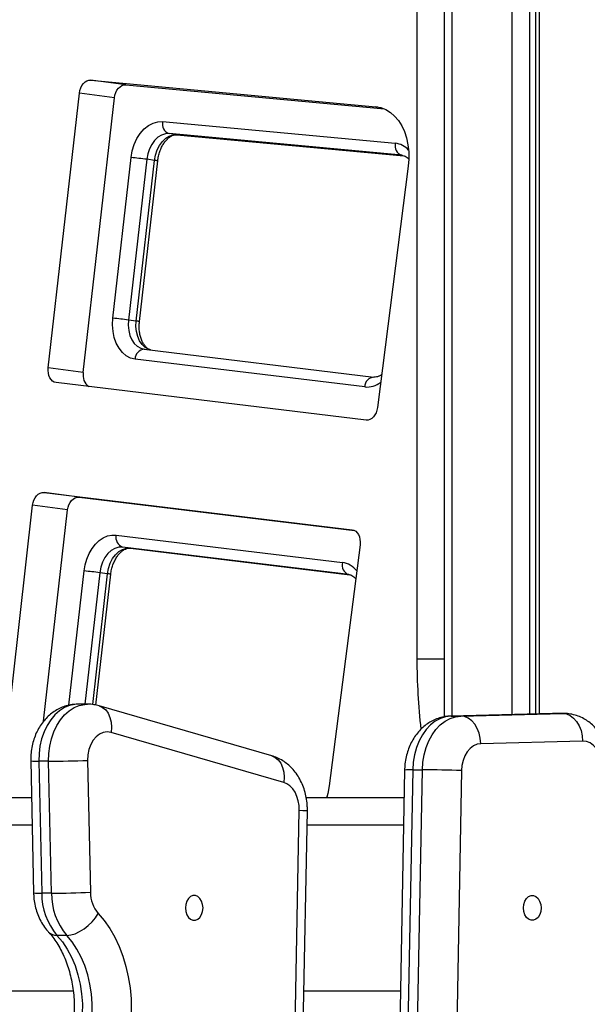
# Model space of a CAD drawing. Units: millimetres. Extents: x -3.6 to 20.1, y 2 to 20.8.
# Drawn here: x 1.3 to 1.5, y 16.9 to 17.3 of the extents above; entities that cross this region are included whole.
import ezdxf

# ---------------------------------------------------------------- set-up
doc = ezdxf.new("R2010")
doc.units = ezdxf.units.MM

# ---------------------------------------------------------------- blocks, each defined once
blk = doc.blocks.new('OPSHB_S230_')
at = {"color": 7, "linetype": 'Continuous', "lineweight": 25}
for p, q in [((65.76243398736185, 6.40999955812322), (65.76243398736185, 5.679132172258962)), ((65.79551133983475, 6.360896536501516), (65.79551133983475, 5.680199095400441)), ((65.75259910455495, 5.989266821535695), (65.75260905121101, 5.700039097460378)), ((65.63456213485185, 5.909420677813161), (65.73775978925184, 5.899824568422902)), ((65.64723341627175, 5.907723614367116), (65.63456213485185, 5.909420677813161)), ((65.64723341627175, 5.907723614367116), (65.7408691308519, 5.899016567858327)), ((65.61919598394158, 5.805331656130422), (65.63049184510598, 5.90477962175237)), ((65.64316312652224, 5.903082558306325), (65.63049184510598, 5.90477962175237)), ((65.63186718106587, 5.803634592684377), (65.64316312652224, 5.903082558306325)), ((65.66060492542962, 5.894433447512258), (65.74478642754181, 5.886605688723195)), ((65.74715086573994, 5.882254788073171), (65.66296936363139, 5.890082546862233)), ((65.66578519457832, 5.889705368670095), (65.66296936363139, 5.890082546862233)), ((65.66586628511502, 5.889696308764089), (65.66578519457832, 5.889705368670095)), ((65.66586628511502, 5.889696308764089), (65.7479267049275, 5.882065722139943)), ((65.64260535512946, 5.823309132250417), (65.6492080804164, 5.881438442858327)), ((65.65482878413601, 5.88080067315923), (65.64822622743301, 5.82267136255132)), ((65.65104205838358, 5.822294184359182), (65.65764461508294, 5.880423494967092)), ((65.65221154913522, 5.8221034494959), (65.65881427442216, 5.88023276010381)), ((65.65764461508294, 5.880423494967092), (65.65482878413601, 5.88080067315923)), ((65.74734996745244, 5.882232138308156), (65.74715086573994, 5.882254788073171)), ((65.74948057494109, 5.878263422640432), (65.73834773778796, 5.790999123247731)), ((65.65104205838358, 5.822294184359182), (65.64822622743301, 5.82267136255132)), ((65.65397286593358, 5.812099882753957), (65.73705602117477, 5.802036949785817)), ((65.63186718106587, 5.803634592684377), (65.61919598394158, 5.805331656130422)), ((65.73373409086705, 5.798446365984548), (65.65065085133389, 5.808509060534108)), ((65.73422071837919, 5.786462732943166), (65.62206921889808, 5.800046154650319)), ((65.61769176291997, 5.76028556505071), (65.72915879758145, 5.746785113009084)), ((65.63036304433624, 5.758588501604665), (65.61769176291997, 5.76028556505071)), ((65.60155230163215, 5.649999567659963), (65.61355302668741, 5.755651899965871)), ((65.62622430810731, 5.753954836519826), (65.61355302668741, 5.755651899965871)), ((65.63036304433624, 5.758588501604665), (65.73001850899524, 5.746518561037648)), ((65.61754197302068, 5.677517363222707), (65.62622430810731, 5.753954836519826)), ((65.6438111764655, 5.744872519167531), (65.72563498387169, 5.734962174090017)), ((65.73202040000612, 5.741402098330129), (65.72088773144057, 5.654137798937429)), ((65.72794471546146, 5.73061723390447), (65.64612090805892, 5.740527578981984)), ((65.64893673900585, 5.740150400789846), (65.64612090805892, 5.740527578981984)), ((65.64893673900585, 5.740150400789846), (65.72836062056373, 5.730530926378835)), ((65.63645267389072, 5.683363386782277), (65.64182858871206, 5.730692335756887)), ((65.64065892937285, 5.730883070620168), (65.63784309842228, 5.731260248812307)), ((65.63345856177327, 5.683694550188649), (65.62992311553168, 5.683694550188649)), ((65.70010891365743, 5.665008732470143), (65.63765891669388, 5.683096357973684)), ((65.80171198418608, 5.680358120592702), (65.76482978281635, 5.679412314089406)), ((65.76495790923579, 5.67941398301946), (65.76482978281635, 5.679412314089406)), ((65.80184011060553, 5.680359789522756), (65.76495790923579, 5.67941398301946)), ((65.76495790923579, 5.67941398301946), (65.76849335547737, 5.67941398301946)), ((65.76849335547737, 5.67941398301946), (65.80537555684711, 5.680359789522756)), ((65.80208692255107, 5.680351921709645), (65.80171198418608, 5.680358120592702)), ((65.80184011060553, 5.680359789522756), (65.80537555684711, 5.680359789522756)), ((65.80563180968599, 5.680363127382863), (65.8020963634444, 5.680363127382863)), ((65.70439811413596, 5.655403563173879), (65.64194794858483, 5.673491188677419)), ((65.8125747443373, 5.670361467989553), (65.77569254296756, 5.669415661486257)), ((65.6128598796167, 5.663171002062429), (65.61390073818981, 5.615445562990773)), ((65.61932520617844, 5.663080879839528), (65.6157897599405, 5.663080879839528)), ((65.6157897599405, 5.663080879839528), (65.61683078709754, 5.615355440767873)), ((65.62036623333913, 5.615355440767873), (65.61932520617844, 5.663080879839528)), ((65.63346395656842, 5.663389155062307), (65.63450498372546, 5.615663715990651)), ((65.74814940887515, 5.659872957857717), (65.73895195500879, 5.169817873629201)), ((65.75107912061137, 5.659950682314504), (65.74188149815379, 5.169895598085988)), ((65.74541694439537, 5.169895598085988), (65.75461456684931, 5.659950682314504)), ((65.75107912061137, 5.659950682314504), (65.75461456684931, 5.659950682314504)), ((65.76875416017717, 5.659685322435964), (65.75955670630717, 5.169630238207448)), ((65.59082398992902, 5.649999567659963), (65.61314715253681, 5.649999567659963)), ((65.7125442570177, 5.649999567659963), (65.74796413132933, 5.649999567659963)), ((65.71998536741373, 5.65010900178777), (65.71978247248623, 5.649999567659963)), ((65.70313202280883, 5.276561209353078), (65.7100462975977, 5.645344683321584)), ((65.7060592057314, 5.276373812349904), (65.71297348052028, 5.64515728631841)), ((65.62036623333913, 5.615355440767873), (65.61683078709754, 5.615355440767873)), ((65.62590550934326, 5.600090691240895), (65.62237006310167, 5.600090691240895))]:
    blk.add_line(p, q, dxfattribs=at)
at = {"color": 8, "linetype": 'Continuous', "lineweight": 25}
for p, q in [((65.76536302474412, 5.679425903948415), (65.76536302474412, 6.40999955812322)), ((65.7869297357174, 6.37858504930364), (65.7869297357174, 5.679979035051931)), ((65.79329374125516, 6.365467259081472), (65.79329374125516, 5.680142351778615)), ((65.7968291874931, 6.358179756792653), (65.7968291874931, 5.680232950838674)), ((65.73855400446334, 5.899718233736623), (65.73775978925184, 5.899824568422902)), ((65.66578519457832, 5.889705368670095), (65.74792029860689, 5.882068106325734)), ((65.74733648046092, 5.882229992540944), (65.74715086573994, 5.882254788073171)), ((65.62670309630627, 5.683306404741872), (65.6322223947063, 5.731898256929982)), ((65.63784309842228, 5.731260248812307), (65.63244037820547, 5.683694550188649)), ((65.63528326743105, 5.683555552157033), (65.64065892937285, 5.730883070620168)), ((65.76243415594942, 5.700039097460378), (65.75260905121101, 5.700039097460378)), ((65.80171198418608, 5.680358120592702), (65.80184011060553, 5.680359789522756)), ((65.8020963634444, 5.680363127382863), (65.80184011060553, 5.680359789522756)), ((65.80537555684711, 5.680359789522756), (65.80562287455538, 5.680363127382863)), ((65.61336530462356, 5.639999577196706), (65.59267912561333, 5.639999577196706)), ((65.74777649356108, 5.639999577196706), (65.71287687994479, 5.639999577196706)), ((65.59416387479357, 5.579999395998586), (65.62824061333956, 5.579999395998586)), ((65.7117518962659, 5.579999395998586), (65.74665032976915, 5.579999395998586))]:
    blk.add_line(p, q, dxfattribs=at)
at = {"color": 7, "linetype": 'Continuous', "lineweight": 25, "flags": 128}
for points in [[(65.63049184510598, 5.90477962175237), (65.63066928333862, 5.905742355974782), (65.63097459510752, 5.906655499132741), (65.63139606359252, 5.907484242113698), (65.63191767298846, 5.908196398409475), (65.63251910851974, 5.908764549883474), (65.63317744229059, 5.909167238863576), (65.63386730190902, 5.909388729723561), (65.63456213485185, 5.909420677813161)], [(65.64316312652224, 5.903082558306325), (65.64334056475488, 5.904045292528737), (65.64364579223181, 5.904958435686696), (65.64406726071681, 5.905787178667653), (65.64458887011276, 5.90649933496343), (65.645190389936, 5.907067486437429), (65.64584872371049, 5.907470175417531), (65.64653858332528, 5.907691666277517), (65.64723341627175, 5.907723614367116)], [(65.73775978925184, 5.899824568422902), (65.73959326145265, 5.899478146227468), (65.74135499972178, 5.898789116533864), (65.74301415256193, 5.897769877108205), (65.744541385764, 5.896438070925344), (65.7459101468157, 5.894817301424611), (65.74709649630674, 5.892935940416921), (65.74807952940316, 5.890826889666188), (65.74884179730358, 5.888527342470754), (65.74937031878287, 5.886077114733327), (65.7496555686557, 5.883519837053884), (65.74969257358677, 5.880899855288137), (65.74948057494109, 5.878263422640432)], [(65.6492080804164, 5.881438442858327), (65.64963157195231, 5.883839794787038), (65.65034039764939, 5.88614005723821), (65.65131314691459, 5.888270088823903), (65.6525203169476, 5.890164562853444), (65.65392507140857, 5.891766258867849), (65.65548475768443, 5.893026539476979), (65.65715200271731, 5.893906780871022), (65.658876230289, 5.894380518587697), (65.66060492542962, 5.894433447512258)], [(65.66296936363139, 5.890082546862233), (65.66157978203407, 5.890018889101613), (65.66020006280084, 5.889575907381642), (65.65888347954748, 5.888770767840017), (65.65768052420023, 5.88763398805486), (65.65663747399228, 5.886209675463308), (65.65579453702227, 5.884552427919973), (65.65518382918523, 5.882726141604055), (65.65482878413601, 5.88080067315923)], [(65.65764461508294, 5.880423494967092), (65.6579995758402, 5.882348963411916), (65.65861028367723, 5.884175488146413), (65.6594533049392, 5.885832735689748), (65.66049635514716, 5.887256809862722), (65.66169931049805, 5.888393589647878), (65.6630158937514, 5.889198729189504), (65.66439561298463, 5.889641710909475), (65.66578519457832, 5.889705368670095)], [(65.65065085133389, 5.808509060534108), (65.64899911634345, 5.808918186815847), (65.64744870237334, 5.80972666421758), (65.6460457180801, 5.810910412462819), (65.64483180454769, 5.812434622439016), (65.64384261801385, 5.81425399461614), (65.64310782985555, 5.816314884813893), (65.6426491878519, 5.818555781038869), (65.6424799261076, 5.820910402926076), (65.64260535512946, 5.823309132250417)], [(65.64822622743301, 5.82267136255132), (65.64814016356829, 5.82074494043218), (65.64832021490653, 5.818866202028859), (65.64875946936078, 5.817105719240773), (65.649441573958, 5.815529534014333), (65.65034107199969, 5.814196297319997), (65.65142407741948, 5.813156553896535), (65.6526500449472, 5.812448689135183), (65.65397286593358, 5.812099882753957)], [(65.62206921889808, 5.800046154650319), (65.6214077662589, 5.800220438631642), (65.62079486678701, 5.800574490221608), (65.62025327978333, 5.80109424272405), (65.61980365720225, 5.801760861071218), (65.61946260490728, 5.802549072893727), (65.61924285123675, 5.80342931428777), (65.61915282556944, 5.804368683489431), (65.61919598394158, 5.805331656130422)], [(65.73834773778796, 5.790999123247731), (65.73815723403092, 5.790039726885427), (65.7378396153799, 5.789133259447683), (65.73740735730459, 5.788315006884206), (65.73687689706637, 5.78761596361028), (65.73626871804296, 5.787063309343923), (65.73560616958636, 5.786678263338674), (65.73491445550823, 5.786475369127858), (65.73422071837919, 5.786462732943166)], [(65.61355302668741, 5.755651899965871), (65.61373341520081, 5.756626316698659), (65.61404496470274, 5.757549711855519), (65.61447519973441, 5.75838536897527), (65.61500709296158, 5.759100624712575), (65.61561990813786, 5.75966710725652), (65.61628936868144, 5.760062405260671), (65.6169891749523, 5.760271498354543), (65.61769176291997, 5.76028556505071)], [(65.62622430810731, 5.753954836519826), (65.62640469661707, 5.754929253252614), (65.62671616182703, 5.755852648409475), (65.6271463968587, 5.756688305529226), (65.62767829008587, 5.75740356126653), (65.62829110526215, 5.757970043810476), (65.6289606500977, 5.758365341814626), (65.62966037207659, 5.758574434908498), (65.63036304433624, 5.758588501604665)], [(65.6322223947063, 5.731898256929982), (65.63259657442538, 5.734089085253347), (65.63320888384257, 5.736201950701345), (65.63404423437893, 5.7381829706751), (65.6350812997334, 5.739982315691579), (65.63629403315278, 5.741554447802175), (65.637651751731, 5.742860027941335), (65.63912023222653, 5.743865677507985), (65.6406623854127, 5.74454636255132), (65.64223926760312, 5.744884916933644), (65.6438111764655, 5.744872519167531)], [(65.72915879758145, 5.746785113009084), (65.729828342417, 5.746607252749074), (65.73044790108904, 5.746245571764577), (65.7309934498953, 5.74571413675176), (65.73144433688137, 5.745033213289846), (65.73178311324952, 5.744228789003957), (65.73199654489142, 5.743332335146535), (65.73207679249023, 5.742377945574392), (65.73202040000612, 5.741402098330129)], [(65.64612090805892, 5.740527578981984), (65.6447157321272, 5.74049944558965), (65.64331611958184, 5.740081497820485), (65.64197694561878, 5.739290663393605), (65.64075148385015, 5.738157698305715), (65.63968752880825, 5.736727186831105), (65.63882705874855, 5.735055872591603), (65.63820404403302, 5.733209320696462), (65.63784309842228, 5.731260248812307)], [(65.64065892937285, 5.730883070620168), (65.64101987498358, 5.732832142504323), (65.64164288969548, 5.734678694399465), (65.64250335975518, 5.736350008638967), (65.64356731480072, 5.737780520113576), (65.64479277656571, 5.738913485201467), (65.6461319505324, 5.739704319628347), (65.64753156307776, 5.740122267397512), (65.64893673900585, 5.740150400789846)], [(65.76495790923579, 5.67941398301946), (65.76300516145417, 5.679171749743093), (65.76109489769075, 5.678549954088796), (65.75926387000433, 5.677560516985524), (65.75754714457068, 5.676222273501027), (65.75597776451829, 5.674561449679006), (65.75458573840658, 5.672609516771901), (65.75339820880251, 5.670403906496633), (65.75243759783186, 5.667987534197438), (65.75172261869372, 5.665406414660085), (65.75126675837961, 5.662710138949025), (65.75107912061137, 5.659950682314504)], [(65.75461456684931, 5.659950682314504), (65.7548022046212, 5.662710138949025), (65.7552580649353, 5.665406414660085), (65.75597304407344, 5.667987534197438), (65.7569336550441, 5.670403906496633), (65.75812118464816, 5.672609516771901), (65.75951321075988, 5.674561449679006), (65.76108259081226, 5.676222273501027), (65.76279931624592, 5.677560516985524), (65.76463034393234, 5.678549954088796), (65.76654060769212, 5.679171749743093), (65.76849335547737, 5.67941398301946)], [(65.77569254296756, 5.669415661486257), (65.77553187917871, 5.671366163881887), (65.77510535307371, 5.673241802843679), (65.77442982338468, 5.674970337542165), (65.77353108398526, 5.676485487612355), (65.7724435267082, 5.67772884050237), (65.77120912980897, 5.678652950914968), (65.76987526634545, 5.679221817644704), (65.76849335547737, 5.67941398301946)], [(65.80537555684711, 5.680359789522756), (65.80675746771519, 5.680167624148), (65.80809116259113, 5.679598757418264), (65.80932572807794, 5.678674885424245), (65.81041311676742, 5.677431294115651), (65.81131185616684, 5.675916144045461), (65.81198755444345, 5.674187609346975), (65.81241408054845, 5.672311970385183), (65.8125747443373, 5.670361467989553)], [(65.64194794858483, 5.673491188677419), (65.64054108678462, 5.673694321306813), (65.63913355063048, 5.673497625979055), (65.63778198549332, 5.672908255251516), (65.63654050792317, 5.671950527819265), (65.63545868261642, 5.670662352236379), (65.63457966794155, 5.669095226915944), (65.63393903584435, 5.667312094362844), (65.63356207443209, 5.665384480150808), (65.63346395656842, 5.663389155062307)], [(65.81976853702506, 5.660673805864919), (65.81959286896378, 5.662601896914113), (65.81915656478665, 5.664445587786306), (65.81847631465277, 5.66613478341924), (65.81757774384093, 5.667605826052297), (65.81649473842114, 5.668803164156545), (65.81526843371827, 5.669681498201955), (65.81394502267355, 5.670207449587453), (65.8125747443373, 5.670361467989553)], [(65.77569254296756, 5.669415661486257), (65.77435480199344, 5.66919989267217), (65.77307016605116, 5.66862935701238), (65.77188533384466, 5.667724796923268), (65.77084329516217, 5.666518875750173), (65.76998181358064, 5.665055224093068), (65.7693322463492, 5.663387486132253), (65.76891802712268, 5.661575504931081), (65.76875416017717, 5.659685322435964)], [(65.7100462975977, 5.645344683321584), (65.70997161338525, 5.647082993181813), (65.7096846776403, 5.648776480349172), (65.70919442549709, 5.650373884829152), (65.70851552406018, 5.651826807650197), (65.70766870957956, 5.653090902956594), (65.70667960734133, 5.654128262194265), (65.70557822589396, 5.65490693727361), (65.70439811413596, 5.655403563173879)], [(65.72088773144057, 5.654137798937429), (65.72038829128721, 5.651345202120412), (65.72006460349073, 5.650080629976857)], [(65.67520670109658, 5.6100091425501), (65.67507587727957, 5.611276575716603), (65.67469773575428, 5.612440535219777), (65.67410329660194, 5.613406607302297), (65.6733402700556, 5.614096829088796), (65.67247069627771, 5.614454933794606), (65.6715650447986, 5.614452311190236), (65.6706966511301, 5.614088722857106), (65.66993581622225, 5.613393971117604), (65.66934407446749, 5.612424322756398), (65.66896964186523, 5.611257979067434), (65.66884269555882, 5.609989830645192), (65.66897351937584, 5.608722397478688), (65.66935149231355, 5.607558437975515), (65.66994610005347, 5.606592365892995), (65.67070912659617, 5.605902144106496), (65.67157853179012, 5.605544039400685), (65.67248435185681, 5.605546662005056), (65.6733527455253, 5.605910250338185), (65.67411358043316, 5.606605002077687), (65.67470515360034, 5.607574650438893), (65.67507958619896, 5.608740994127858), (65.67520670109658, 5.6100091425501)], [(65.79753607443851, 5.6100091425501), (65.79740912812846, 5.608740994127858), (65.79703469552621, 5.607574650438893), (65.79644312236266, 5.606605002077687), (65.7956821188636, 5.605910250338185), (65.79481372519874, 5.605546662005056), (65.79390807371598, 5.605544039400685), (65.79303849993809, 5.605902144106496), (65.79227547339539, 5.606592365892995), (65.79168103424306, 5.607558437975515), (65.79130306130534, 5.608722397478688), (65.79117223748833, 5.609989830645192), (65.79129918379473, 5.611257979067434), (65.79167361639699, 5.612424322756398), (65.79226518956418, 5.613393971117604), (65.79302602447203, 5.614088722857106), (65.79389458672446, 5.614452311190236), (65.79480023820722, 5.614454933794606), (65.7956698119851, 5.614096829088796), (65.79643266994387, 5.613406607302297), (65.79702727768378, 5.612440535219777), (65.79740525061786, 5.611276575716603), (65.79753607443851, 5.6100091425501)], [(65.62590550934326, 5.600090691240895), (65.62736766781379, 5.60024327913152), (65.6289387337383, 5.600695082338918), (65.63055852141767, 5.601428934725392), (65.63216465352158, 5.602416464480031), (65.63369525847153, 5.603619763048757), (65.63509166785659, 5.604992577227224), (65.63630043947339, 5.60648221650945), (65.63727470602313, 5.608031222017873)], [(65.63727470602313, 5.608031222017873), (65.63945100069392, 5.60543937364446), (65.64144724402647, 5.602572151812184), (65.64324640869378, 5.599454828890432), (65.644832478898, 5.59611410776006), (65.64619179905637, 5.592579313906301), (65.64731256805314, 5.588880726488698), (65.64818534499133, 5.58505100885259), (65.6488022062658, 5.581122824343312), (65.64915775708138, 5.577130505236257), (65.64924930003323, 5.573108860643972), (65.64907565501923, 5.569092461260427), (65.64863850790786, 5.56511635461675), (65.64794173620609, 5.561215111406911), (65.64699124047908, 5.557422348650563)], [(65.62237006310167, 5.600090691240895), (65.62430831237359, 5.597745606096852), (65.626055046363, 5.595117279680837), (65.62758986599871, 5.592236229570974), (65.6288945638407, 5.589136549624074), (65.62995362985018, 5.585855194719899), (65.63075475714501, 5.582430550249684), (65.63128833624793, 5.578903385790456), (65.63154812942227, 5.575314947756398), (65.6315311020953, 5.571707913073171), (65.63123742285458, 5.568124720247853), (65.63067046344801, 5.564607807787526), (65.62983713595892, 5.561198660524953)], [(65.63337258220051, 5.561198660524953), (65.6342059096896, 5.564607807787526), (65.63477286909617, 5.568124720247853), (65.63506654833688, 5.571707913073171), (65.63508357566386, 5.575314947756398), (65.63482378248952, 5.578903385790456), (65.6342902033866, 5.582430550249684), (65.63348907609176, 5.585855194719899), (65.63243001008229, 5.589136549624074), (65.63112531223666, 5.592236229570974), (65.62959049260459, 5.595117279680837), (65.62784375861153, 5.597745606096852), (65.62590550934326, 5.600090691240895)]]:
    blk.add_lwpolyline(points, dxfattribs=at)
at = {"color": 8, "linetype": 'Continuous', "lineweight": 25, "flags": 128}
for points in [[(65.65620226563257, 5.811829754503835), (65.65546587589776, 5.812071749361623), (65.6542399083664, 5.812779375704396), (65.65315690294662, 5.813819119127858), (65.65225740490857, 5.815152355822194), (65.65157530031135, 5.816728541048635), (65.6511360458571, 5.818489023836721), (65.65095599451885, 5.820367762240041), (65.65104205838358, 5.822294184359182)], [(65.62992311553168, 5.683694550188649), (65.6288569688513, 5.683637568148244), (65.62691720229483, 5.683237263353933), (65.62503526121506, 5.682461687716115), (65.6232472233132, 5.681325384768117), (65.62158764900593, 5.679850289019216), (65.6200880641372, 5.678064772280324), (65.61877763432491, 5.676003166826833), (65.61768131050118, 5.673705050142873), (65.61682016609117, 5.671214529665578), (65.61621105983792, 5.668579765947927), (65.61586528709083, 5.665851065310109), (65.6157897599405, 5.663080879839528)], [(65.61932520617844, 5.663080879839528), (65.61940073333241, 5.665851065310109), (65.61974650607587, 5.668579765947927), (65.62035561233276, 5.671214529665578), (65.62121675673913, 5.673705050142873), (65.62231308056286, 5.676003166826833), (65.62362351037879, 5.678064772280324), (65.62512309524752, 5.679850289019216), (65.62678266955479, 5.681325384768117), (65.62857070745665, 5.682461687716115), (65.63045264853642, 5.683237263353933), (65.63239241509288, 5.683637568148244), (65.63345013240175, 5.683694550188649)], [(65.63765605070873, 5.683097311648), (65.63889365076827, 5.682542034777272), (65.63998508555594, 5.681636759432424), (65.6408802846199, 5.680418440493215), (65.64154468753983, 5.678933808001149), (65.64195283762089, 5.677240082415212), (65.6420890562367, 5.675402352007497), (65.64194794858483, 5.673491188677419)], [(65.70010891365743, 5.665008732470143), (65.70134364773182, 5.664454409273732), (65.70243525110706, 5.663549133928884), (65.70333028158345, 5.662330814989675), (65.70399468450339, 5.660846420916188), (65.70440283458444, 5.659152695330251), (65.70453905319661, 5.657314726503957), (65.70439811413596, 5.655403563173879)], [(65.7100462975977, 5.645344683321584), (65.71128962963118, 5.645292946489919), (65.71221315137515, 5.645243355425466), (65.71278179665384, 5.645197579058278), (65.71297364910785, 5.64515728631841), (65.71297348052028, 5.64515728631841)]]:
    blk.add_lwpolyline(points, dxfattribs=at)
at = {"color": 7, "linetype": 'Continuous', "lineweight": 25}
for centre, radius, start, end in [((65.66415010541093, 5.893542116367373), 0.003655512592147044, 165.8871777746965, 251.1553647613789), ((65.74833174488592, 5.885714432225997), 0.003655627609394624, 165.8888373230515, 251.1537052156254), ((65.63346935861043, 5.71764542706069), 0.1645474381086856, 82.54155447561199, 84.51135169827123), ((65.6268566585604, 5.65942255948312), 0.1646415202098566, 82.54228078906046, 84.51101058473984), ((65.65419857492813, 5.808558994234319), 0.003548074979153211, 93.64730484582061, 180.8063766426247), ((65.6367893504939, 5.802695724026764), 0.005010910718863461, 169.2009589582754, 234.5169192431148), ((65.73728121844394, 5.798496621294818), 0.003547483563526291, 93.63963205145086, 180.8117059637758), ((65.64728499387635, 5.743932783146649), 0.003598681870131858, 164.8626754653603, 251.1267540634512), ((65.72910907290859, 5.734022582464151), 0.003598906372390266, 164.86602374183, 251.1234057250803), ((65.61642229155402, 5.567625455499639), 0.1650308957416228, 82.54203588375297, 84.50607142494673), ((65.97659432921498, 5.700004388441359), 0.2239852806915524, 179.9911213585219, 186.4941234269176), ((65.61812974458368, 6.042293909536513), 0.3792149140274121, 270.1806232427152, 272.3174858856543), ((65.75341610438042, 5.219247173357418), 0.4407051385217399, 88.00550693524538, 89.84418841036342), ((65.6402565311291, 5.615218758764515), 0.02342614277829921, 179.6657005930961, 220.223967946304), ((65.64379197737068, 5.615218758764515), 0.02342614277828431, 179.6657005930961, 220.223967946304), ((65.61915985636367, 5.99506909384718), 0.379715569446614, 270.1820321015598, 272.3160771306946), ((65.6462178990732, 5.615595371340079), 0.01171311473931694, 179.6656839181707, 220.2245289453787)]:
    blk.add_arc(centre, radius, start, end, dxfattribs=at)
at = {"color": 8, "linetype": 'Continuous', "lineweight": 25}
for centre, radius, start, end in [((65.7439038937409, 5.878893359107225), 0.007762660240404655, 42.70642592263809, 83.47195068379465), ((65.65726226195326, 5.874397677503568), 0.006037935907287587, 75.10611889821075, 86.3693074082308), ((65.65063704962446, 5.816122663645276), 0.006184795875345936, 75.25154773437772, 86.24532325026595), ((65.73446523741583, 5.806576236325329), 0.008162681362154683, 264.861023089187, 308.2353063649954), ((65.72443303762336, 5.726999203754078), 0.008053171509542061, 37.63634310123631, 81.41645961297436), ((65.6402712693525, 5.724817367772177), 0.006078077929852922, 75.15499046234079, 86.3431911751396), ((65.614853467232, 5.680267082412231), 0.01721168797347336, 263.348640955557, 273.1183527307234), ((65.75022390299998, 5.63693238188853), 0.02303418224402553, 87.87222197766896, 95.16714795070699), ((65.61597866913868, 5.635327285207952), 0.01999001439004006, 264.0334144173965, 272.4430977651176), ((65.62213709120621, 5.604074131549625), 0.003990247184815523, 225.1716530697959, 273.3471364185505)]:
    blk.add_arc(centre, radius, start, end, dxfattribs=at)
at = {"color": 7, "linetype": 'Continuous', "lineweight": 25}
for points, knots in [([(65.65881427442216, 5.88023276010381), (65.65885232364232, 5.880524147496091), (65.65896644246092, 5.881398088869448), (65.65929888363095, 5.88282632664732), (65.65986380060346, 5.88443697257526), (65.66058013834115, 5.885890438304616), (65.66140875775451, 5.887140409112819), (65.66230713137335, 5.888153458024592), (65.66322765227957, 5.888911237368577), (65.66412348916853, 5.889410645731461), (65.665025317503, 5.889705910385148), (65.66556415441661, 5.889699758295594), (65.66586628511502, 5.889696308764089)], [0, 0, 0, 0, 0.05129220447172344, 0.1538377460661255, 0.2561244168642545, 0.3578083611546476, 0.4587709071748156, 0.5592021008675628, 0.6596177911106131, 0.7610822950965878, 0.8660366969591786, 1, 1, 1, 1]), ([(65.74723195627664, 5.882245728167165), (65.74734056896702, 5.882231968589169), (65.74771250515911, 5.882184849922398), (65.74831223546423, 5.881963747349348), (65.7489979506972, 5.881551989341007), (65.74940893706295, 5.881119294178918), (65.74957026343324, 5.88094944635259)], [0, 0, 0, 0, 0.1441336344925241, 0.4935750629985899, 0.8012106854652034, 1, 1, 1, 1]), ([(65.65637279178188, 5.811809250506032), (65.65613545938683, 5.811884419735636), (65.65566822240359, 5.812032405613992), (65.65493782239352, 5.812537600578709), (65.65420119008556, 5.813281838487002), (65.65350797346761, 5.814295655334265), (65.65290728249963, 5.815571867070959), (65.6524530408096, 5.817038365521059), (65.6521740652897, 5.81865422024339), (65.65206981196386, 5.820363184751388), (65.65216445823532, 5.821525262189882), (65.65221154913522, 5.8221034494959)], [0, 0, 0, 0, 0.1166513670226631, 0.2296518847731917, 0.3363342291107155, 0.4498964608864187, 0.5605728199702343, 0.6705210135011823, 0.7804661777072968, 0.890771763574304, 1, 1, 1, 1]), ([(65.73987471810685, 5.802967497500051), (65.73979924030206, 5.802905681651739), (65.73941681100766, 5.802592474468385), (65.73874834744126, 5.802285569293874), (65.73786006972293, 5.802002986459685), (65.73732746522725, 5.80202694391801), (65.73703081735945, 5.802040287645925)], [0, 0, 0, 0, 0.0684978962071289, 0.3470636365410266, 0.6363301811057892, 1, 1, 1, 1]), ([(65.64182858871206, 5.730692335756887), (65.64186663783764, 5.730983723251031), (65.64198075639067, 5.731857664933615), (65.64231320112592, 5.733285898616943), (65.64287810319362, 5.734896561663392), (65.6435945191806, 5.736350011749439), (65.6444229465778, 5.73760021350745), (65.64532157468417, 5.73861314947999), (65.64624170925524, 5.739370242684801), (65.64713820996619, 5.739872449080851), (65.6479822976689, 5.74013843680723), (65.64856553320348, 5.740185861769989), (65.6488886102197, 5.740154434717171), (65.64896194282116, 5.740147301348317)], [0, 0, 0, 0, 0.05066711664403061, 0.151962956251649, 0.2530030798695651, 0.3534478222870349, 0.4531897808044092, 0.5523890377324646, 0.6515819680793514, 0.751809944467463, 0.8554832813819945, 0.9671973352630523, 1, 1, 1, 1]), ([(65.72796991927677, 5.730614134462941), (65.72807812302923, 5.730597353638133), (65.72844458229153, 5.730540521151399), (65.7290418701559, 5.73030657993286), (65.7297770278237, 5.72983326594249), (65.73023715524684, 5.729327440561521), (65.73045017701949, 5.729093262346852)], [0, 0, 0, 0, 0.1364107026444186, 0.4619892113238034, 0.7509211473229727, 1, 1, 1, 1]), ([(65.62985669209954, 5.683683582934011), (65.6291832800816, 5.683658704734173), (65.6277904682174, 5.683607249380204), (65.62572359901603, 5.683144917543816), (65.62369767503694, 5.682407591522407), (65.62178725560804, 5.681391242927477), (65.62001162748126, 5.680119124200703), (65.61838666043329, 5.678603256648332), (65.6169314165272, 5.676856805671834), (65.61566362245136, 5.674897035014057), (65.61460595638343, 5.672745618279352), (65.61377650072606, 5.670433249342297), (65.61319928184818, 5.667997390809889), (65.61287430873924, 5.665559521131856), (65.61286453316276, 5.663941325015459), (65.6128598796167, 5.663171002062429)], [0, 0, 0, 0, 0.06945707725049524, 0.1436574328506421, 0.2174961567253475, 0.2914784018481814, 0.3660917719546127, 0.4417892488385065, 0.5189029197812897, 0.5975997474026051, 0.6778236092048522, 0.7592919548871666, 0.841668662319136, 0.9246282560239943, 0.9999999999999999, 0.9999999999999999, 0.9999999999999999, 0.9999999999999999]), ([(65.63765891669388, 5.683096357973684), (65.63702751501111, 5.683248614104288), (65.63568103785653, 5.683573303449068), (65.63425195229499, 5.6837419199087), (65.63348165446948, 5.68368956520999), (65.63344625489114, 5.683687159212697)], [0, 0, 0, 0, 0.4572320086621923, 0.9750567164627356, 1, 1, 1, 1]), ([(65.76482978281635, 5.679412314089406), (65.76417368625332, 5.679370326602568), (65.76279988732492, 5.67928240911124), (65.76075770550958, 5.678791721631116), (65.75874472342181, 5.678018887832424), (65.75685025950949, 5.676969837229537), (65.75509236857394, 5.675666732332958), (65.75348760753693, 5.674121477298742), (65.75205441580326, 5.67234764000523), (65.75081164841683, 5.67036264051376), (65.7497810952045, 5.668189352958054), (65.74898194319391, 5.665859481384816), (65.74843503080044, 5.66341109080304), (65.74819788396778, 5.661395699569313), (65.74816016164911, 5.660210733337864), (65.74814940887515, 5.659872957857717)], [0, 0, 0, 0, 0.0708147732190125, 0.1482788738079883, 0.2254152360825908, 0.3027610462581322, 0.3808322408879382, 0.4600804543608127, 0.5408482425432499, 0.6232797012844113, 0.7072747717892952, 0.7925322802197433, 0.8786818727472248, 0.9654181801566926, 1, 1, 1, 1]), ([(65.82269521418854, 5.660891720446218), (65.82267319224044, 5.661421688513203), (65.82261549768734, 5.662810134042504), (65.82228678835233, 5.665041507355911), (65.82164746787382, 5.667539776336982), (65.82072331014203, 5.669943799862724), (65.81952326100506, 5.672206101824033), (65.81810823917473, 5.674202109715681), (65.81653616658147, 5.675907316258874), (65.81486203524034, 5.677317052589844), (65.81299250990557, 5.678515874771167), (65.81094294756255, 5.679459597529332), (65.80874721137658, 5.680088522961798), (65.8069571011583, 5.680348180192142), (65.80591637374889, 5.680351089471062), (65.80561865986962, 5.680351921709645)], [0, 0, 0, 0, 0.05363780447162397, 0.1405238812248067, 0.2281328310960673, 0.3164332311948275, 0.4051793159290058, 0.4938450364279275, 0.5724832155431324, 0.6496519196298393, 0.7254726480247249, 0.8081794021484326, 0.8890973371764559, 0.9682748223058869, 1, 1, 1, 1]), ([(65.71297348052028, 5.64515728631841), (65.71297305995174, 5.645687428837393), (65.71297195900476, 5.647075210104505), (65.71273489623852, 5.649317045937552), (65.71220237667873, 5.651840416426696), (65.71138499674996, 5.654285758425887), (65.71028931724865, 5.656607752383481), (65.70896893926326, 5.658683712437325), (65.70747568045769, 5.660481903346865), (65.70586553365499, 5.661994657360539), (65.70404731445157, 5.663303081134929), (65.70212625265046, 5.664339525651942), (65.70074537638354, 5.664797600281874), (65.70010891365743, 5.665008732470143)], [0, 0, 0, 0, 0.06080774241502812, 0.1591795468820799, 0.2582764131404813, 0.358169193653273, 0.4587295224234085, 0.5594554370491612, 0.6493727991657068, 0.7376327740820693, 0.8242845750005513, 0.9190106157420246, 1, 1, 1, 1]), ([(65.61390073818981, 5.615445562990773), (65.61392276791955, 5.614915677331284), (65.61398049447959, 5.613527168430211), (65.61430908263716, 5.611295653230174), (65.6149485775131, 5.608797352478634), (65.6158723876433, 5.606392705732562), (65.6170747736796, 5.604132728867173), (65.6182663047766, 5.60243344023502), (65.61907360683469, 5.601525698185926), (65.61932250878087, 5.601245829256642)], [0, 0, 0, 0, 0.1005437572317301, 0.2634642008024236, 0.4277101239845499, 0.5932581363581338, 0.7596488543558539, 0.9258965497076831, 1, 1, 1, 1]), ([(65.61932250878087, 5.601245829256642), (65.6195799245215, 5.600959255808904), (65.62036048404477, 5.600090281622672), (65.6216142007797, 5.598450325454452), (65.62302744121186, 5.596249887308206), (65.6243179080702, 5.593829570901564), (65.62546784392904, 5.591215851457948), (65.62646120805582, 5.588430242157758), (65.62728422055804, 5.585498648940758), (65.62792465055824, 5.582448738995938), (65.6283735012548, 5.579310182707106), (65.62862408193538, 5.5761145408992), (65.62867304402968, 5.572894126347366), (65.62851871920063, 5.569682241489774), (65.62816417361316, 5.566511694657949), (65.62762349647161, 5.563470293045158), (65.62711591740296, 5.5613850732384), (65.62681467824584, 5.560328045100961), (65.62677626323418, 5.560193249376882)], [0, 0, 0, 0, 0.03381826281224371, 0.1025468257994455, 0.1710587700921048, 0.2394087386167582, 0.307727506278285, 0.3760967591013794, 0.4445673695036273, 0.513151557493704, 0.5818394426940093, 0.6506096393058384, 0.7194152674197498, 0.7882202922494653, 0.8569662890964459, 0.925606254204071, 0.9905130635501733, 0.9999999999999999, 0.9999999999999999, 0.9999999999999999, 0.9999999999999999])]:
    blk.add_open_spline(points, degree=3, knots=knots, dxfattribs=at)

msp = doc.modelspace()

# ---------------------------------------------------------------- block references
msp.add_blockref('OPSHB_S230_', (-64.35054008457494, 11.32312110156974))

doc.saveas('drawing.dxf')
